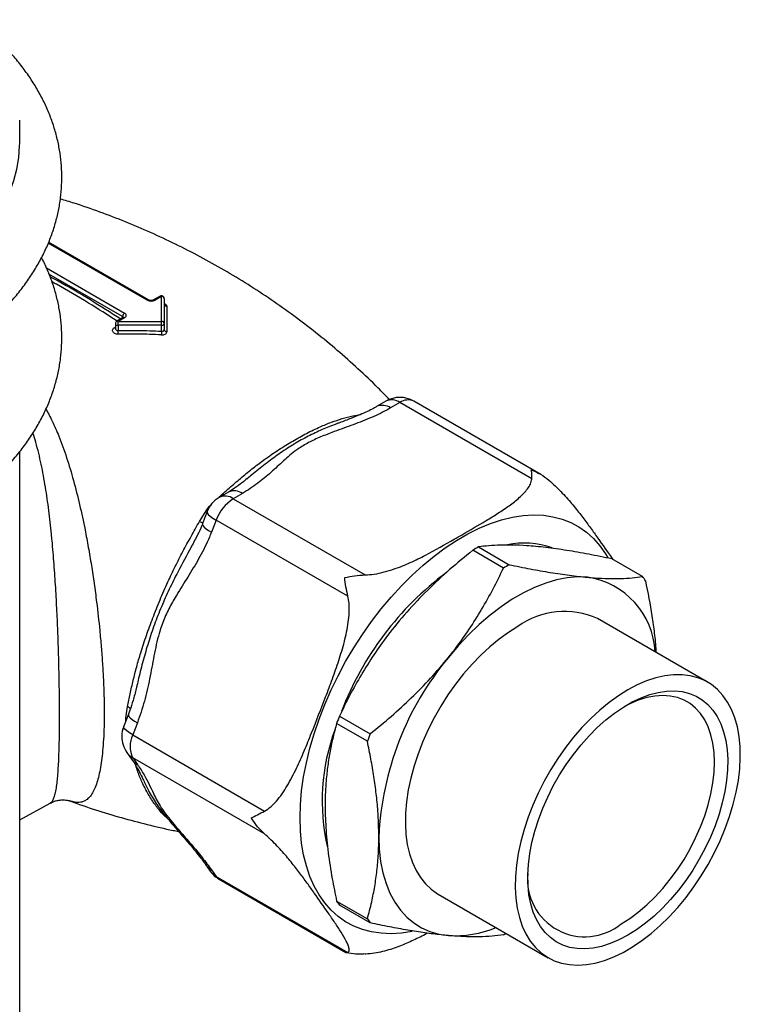
# Model space of a CAD drawing. Units: millimetres. Extents: x 60 to 1265, y 76 to 1722.
# Drawn here: x 886 to 924, y 568 to 620 of the extents above; entities that cross this region are included whole.
import ezdxf

# ---------------------------------------------------------------- set-up
doc = ezdxf.new("R2010")
doc.units = ezdxf.units.MM
doc.header["$LTSCALE"] = 6

msp = doc.modelspace()

# ---------------------------------------------------------------- linework, layer by layer
at = {"color": 7, "linetype": 'Continuous', "lineweight": 25}
for p, q in [((885.536, 613.621), (885.536, 614.846)), ((892.415, 605.24), (887.079, 608.321)), ((893.034, 605.439), (892.689, 605.24)), ((893.109, 605.432), (892.764, 605.233)), ((893.109, 604.095), (893.109, 605.432)), ((893.259, 605.31), (893.259, 603.972)), ((891.063, 604.301), (890.718, 604.102)), ((891.138, 604.294), (890.793, 604.095)), ((890.643, 603.972), (890.643, 603.72)), ((890.793, 603.886), (890.793, 604.095)), ((890.793, 604.095), (893.109, 604.095)), ((893.109, 603.886), (890.793, 603.886)), ((890.793, 603.886), (890.793, 603.607)), ((893.109, 603.886), (893.109, 604.095)), ((893.109, 603.574), (893.109, 603.886)), ((893.259, 603.972), (893.259, 603.661)), ((905.091, 599.834), (904.594, 599.547)), ((905.841, 599.76), (905.344, 599.473)), ((912.882, 595.695), (905.841, 599.76)), ((913.358, 595.927), (906.591, 599.834)), ((902.484, 598.628), (902.452, 598.618)), ((885.536, 387.931), (885.536, 597.145)), ((897.683, 595.69), (897.657, 595.669)), ((896.688, 594.983), (896.191, 594.696)), ((897.438, 594.909), (896.941, 594.622)), ((896.941, 594.622), (903.983, 590.557)), ((895.132, 593.402), (895.525, 594.036)), ((895.543, 593.94), (895.294, 593.299)), ((895.525, 594.036), (895.66, 594.204)), ((896.023, 593.479), (895.774, 592.839)), ((903.064, 589.414), (896.023, 593.479)), ((911.372, 590.922), (909.729, 591.871)), ((910.038, 592.049), (911.681, 591.101)), ((918.797, 590.465), (917.154, 591.413)), ((922.258, 584.834), (916.389, 588.222)), ((891.796, 584.645), (891.781, 584.58)), ((891.208, 582.911), (891.298, 583.52)), ((891.341, 583.111), (891.093, 582.471)), ((902.614, 583.019), (904.257, 582.071)), ((891.821, 582.651), (891.573, 582.01)), ((904.102, 581.672), (902.459, 582.621)), ((891.573, 582.01), (898.614, 577.945)), ((891.264, 581.065), (891.512, 580.712)), ((891.573, 580.785), (891.821, 580.432)), ((898.614, 576.72), (891.573, 580.785)), ((892.712, 578.518), (892.774, 578.429)), ((885.536, 577.469), (887.171, 578.367)), ((895.465, 575.088), (895.714, 574.734)), ((895.774, 574.807), (896.023, 574.454)), ((896.023, 574.454), (903.064, 570.389)), ((896.191, 574.298), (902.959, 570.391)), ((907.889, 573.5), (913.758, 570.112)), ((902.459, 573.133), (904.102, 572.185)), ((904.257, 571.965), (902.614, 572.913)), ((902.959, 570.392), (903.064, 570.389)), ((903.983, 570.307), (903.888, 570.314))]:
    msp.add_line(p, q, dxfattribs=at)
at = {"color": 8, "linetype": 'Continuous', "lineweight": 25}
for p, q in [((892.34, 605.233), (887.062, 608.28)), ((886.964, 606.949), (891.138, 604.539)), ((891.032, 604.355), (887.1, 606.625)), ((891.032, 604.283), (891.032, 604.355)), ((895.66, 594.204), (895.778, 594.319)), ((896.212, 594.709), (896.195, 594.725)), ((895.572, 594.009), (895.525, 594.036)), ((895.671, 594.196), (895.66, 594.204)), ((891.208, 582.769), (891.208, 582.911)), ((891.256, 582.89), (891.208, 582.911))]:
    msp.add_line(p, q, dxfattribs=at)
at = {"color": 7, "linetype": 'Continuous', "lineweight": 25, "flags": 128}
for points in [[(879.824, 605.661), (880.563, 606.112), (881.257, 606.585), (881.906, 607.08), (882.506, 607.594), (883.056, 608.127), (883.554, 608.677), (883.999, 609.241), (884.39, 609.819), (884.725, 610.409), (885.003, 611.008), (885.224, 611.615), (885.386, 612.229), (885.489, 612.846), (885.534, 613.466), (885.536, 613.621)], [(893.109, 603.886), (893.139, 603.887), (893.167, 603.892), (893.193, 603.9), (893.215, 603.911), (893.234, 603.924), (893.248, 603.939), (893.256, 603.955), (893.259, 603.972)], [(915.851, 590.429), (915.322, 590.444), (914.772, 590.397), (914.205, 590.289), (913.624, 590.119), (913.034, 589.889), (912.438, 589.6), (911.84, 589.255), (911.244, 588.856), (910.654, 588.404), (910.073, 587.904), (909.506, 587.358), (908.956, 586.77), (908.427, 586.143)], [(912.139, 587.802), (911.636, 587.487), (911.137, 587.126), (910.644, 586.721), (910.162, 586.275), (909.694, 585.79), (909.244, 585.272), (908.813, 584.722), (908.406, 584.145), (908.025, 583.545), (907.672, 582.927), (907.352, 582.294), (907.064, 581.65), (906.813, 581.002), (906.598, 580.352), (906.423, 579.706), (906.287, 579.068), (906.193, 578.442), (906.14, 577.834), (906.13, 577.247), (906.162, 576.685), (906.235, 576.152), (906.35, 575.653), (906.506, 575.19), (906.701, 574.766), (906.934, 574.386), (907.204, 574.051), (907.508, 573.763), (907.845, 573.526), (907.889, 573.5)], [(918.008, 584.414), (917.505, 584.099), (917.006, 583.738), (916.513, 583.333), (916.031, 582.886), (915.563, 582.402), (915.112, 581.884), (914.682, 581.334), (914.275, 580.757), (913.894, 580.157), (913.541, 579.539), (913.221, 578.906), (912.933, 578.262), (912.682, 577.614), (912.467, 576.964), (912.292, 576.318), (912.156, 575.68), (912.062, 575.054), (912.009, 574.446), (911.999, 573.859), (912.031, 573.297), (912.104, 572.764), (912.219, 572.265), (912.375, 571.802), (912.57, 571.378), (912.803, 570.998), (913.073, 570.663), (913.377, 570.375), (913.714, 570.138), (914.081, 569.952), (914.475, 569.818), (914.894, 569.739), (915.336, 569.713), (915.795, 569.742), (916.271, 569.826), (916.758, 569.963), (917.255, 570.152), (917.756, 570.393), (918.26, 570.684), (918.761, 571.022), (919.258, 571.405), (919.745, 571.831), (920.221, 572.297), (920.68, 572.799), (921.122, 573.334), (921.541, 573.897), (921.935, 574.486), (922.302, 575.096), (922.639, 575.722), (922.943, 576.361), (923.213, 577.008), (923.446, 577.657), (923.641, 578.306), (923.797, 578.948), (923.912, 579.581), (923.986, 580.198), (924.017, 580.797), (924.007, 581.372), (923.954, 581.919), (923.86, 582.436), (923.724, 582.918), (923.549, 583.361), (923.334, 583.763), (923.083, 584.122), (922.795, 584.433), (922.475, 584.696), (922.122, 584.908), (921.741, 585.067), (921.334, 585.174), (920.904, 585.227), (920.453, 585.225), (919.985, 585.169), (919.503, 585.058), (919.01, 584.895), (918.511, 584.68), (918.008, 584.414)], [(918.008, 571.308), (917.536, 571.06), (917.068, 570.862), (916.607, 570.715), (916.157, 570.622), (915.722, 570.582), (915.305, 570.596), (914.908, 570.664), (914.536, 570.785), (914.192, 570.959), (913.877, 571.184), (913.594, 571.457), (913.346, 571.778), (913.134, 572.144), (912.961, 572.551), (912.827, 572.996), (912.733, 573.477), (912.681, 573.989), (912.671, 574.528), (912.702, 575.09), (912.775, 575.671), (912.889, 576.266), (913.043, 576.871), (913.235, 577.48), (913.465, 578.089), (913.731, 578.693), (914.03, 579.288), (914.36, 579.869), (914.719, 580.43), (915.104, 580.969), (915.511, 581.48), (915.938, 581.96), (916.381, 582.405), (916.837, 582.811), (917.301, 583.176), (917.772, 583.495), (918.244, 583.768), (918.715, 583.992), (919.18, 584.164), (919.635, 584.284), (920.078, 584.351), (920.505, 584.363), (920.912, 584.322), (921.297, 584.228), (921.656, 584.08), (921.986, 583.881), (922.285, 583.632), (922.551, 583.334), (922.781, 582.991), (922.974, 582.604), (923.127, 582.177), (923.241, 581.713), (923.314, 581.217), (923.345, 580.691), (923.335, 580.139), (923.283, 579.567), (923.189, 578.979), (923.055, 578.378), (922.882, 577.771), (922.67, 577.161), (922.422, 576.554), (922.14, 575.954), (921.825, 575.365), (921.48, 574.794), (921.108, 574.243), (920.711, 573.718), (920.294, 573.221), (919.859, 572.759), (919.409, 572.333), (918.948, 571.947), (918.48, 571.605), (918.008, 571.308)], [(917.654, 571.92), (918.114, 572.211), (918.57, 572.547), (919.019, 572.928), (919.455, 573.349), (919.877, 573.807), (920.279, 574.298), (920.659, 574.817), (921.013, 575.362), (921.339, 575.926), (921.633, 576.505), (921.893, 577.093), (922.117, 577.687), (922.303, 578.281), (922.449, 578.87), (922.555, 579.448), (922.618, 580.011), (922.64, 580.555), (922.618, 581.074), (922.555, 581.564), (922.449, 582.02), (922.303, 582.44), (922.117, 582.819), (921.893, 583.154), (921.633, 583.443), (921.339, 583.682), (921.013, 583.87), (920.659, 584.005), (920.279, 584.086), (919.877, 584.113), (919.455, 584.085), (919.019, 584.001), (918.57, 583.864), (918.114, 583.675), (917.827, 583.53)], [(904.714, 576.575), (904.738, 575.899), (904.811, 575.255), (904.93, 574.648), (905.097, 574.08), (905.309, 573.557), (905.565, 573.081), (905.864, 572.656), (906.203, 572.284), (906.582, 571.967), (906.996, 571.709), (907.443, 571.509), (907.921, 571.37), (908.427, 571.293)]]:
    msp.add_lwpolyline(points, dxfattribs=at)
at = {"color": 8, "linetype": 'Continuous', "lineweight": 25, "flags": 128}
for points in [[(890.585, 603.758), (890.628, 603.788), (890.643, 603.799)], [(890.643, 603.972), (890.644, 603.964), (890.654, 603.939), (890.677, 603.917), (890.71, 603.9), (890.749, 603.889), (890.793, 603.886)], [(895.543, 593.94), (895.54, 593.93), (895.55, 593.865), (895.606, 593.784), (895.706, 593.691), (895.846, 593.588), (896.023, 593.479)], [(906.501, 571.519), (906.492, 571.517), (905.924, 571.428), (905.372, 571.393), (904.838, 571.413), (904.325, 571.487), (903.836, 571.615), (903.373, 571.796), (902.938, 572.03), (902.534, 572.315), (902.161, 572.651), (901.823, 573.034), (901.521, 573.464), (901.256, 573.939), (901.03, 574.455), (900.843, 575.012), (900.696, 575.605), (900.591, 576.232), (900.528, 576.889), (900.507, 577.575), (900.528, 578.285), (900.591, 579.016), (900.696, 579.764), (900.843, 580.526), (901.03, 581.298), (901.256, 582.076), (901.521, 582.856), (901.823, 583.635), (902.161, 584.409), (902.534, 585.174), (902.938, 585.927), (903.373, 586.663), (903.836, 587.379), (904.325, 588.072), (904.838, 588.738), (905.372, 589.374), (905.924, 589.977), (906.492, 590.543), (907.074, 591.071), (907.665, 591.558), (908.264, 592.001), (908.867, 592.398), (909.471, 592.747), (910.075, 593.046), (910.673, 593.295), (911.265, 593.491), (911.846, 593.634), (912.414, 593.723), (912.966, 593.758), (913.5, 593.738), (914.013, 593.664), (914.502, 593.536), (914.965, 593.355), (915.4, 593.121), (915.805, 592.836), (916.177, 592.5), (916.515, 592.117), (916.817, 591.687), (916.951, 591.46)], [(895.294, 593.298), (895.293, 593.25), (895.325, 593.185), (895.391, 593.11), (895.49, 593.025), (895.619, 592.934), (895.774, 592.839)], [(891.341, 583.112), (891.34, 583.061), (891.372, 582.997), (891.438, 582.921), (891.537, 582.837), (891.666, 582.746), (891.821, 582.651)], [(891.573, 582.01), (891.396, 582.119), (891.256, 582.222), (891.156, 582.315), (891.1, 582.396), (891.09, 582.461), (891.093, 582.471)], [(891.264, 581.065), (891.396, 580.914), (891.573, 580.785)], [(896.023, 574.454), (895.846, 574.583), (895.714, 574.734)], [(896.023, 574.454), (896.1, 574.365), (896.191, 574.298), (896.191, 574.298)]]:
    msp.add_lwpolyline(points, dxfattribs=at)
at = {"color": 7, "linetype": 'Continuous', "lineweight": 25}
for centre, radius, start, end in [((893.109, 605.31), 0.15, 0, 119.9973), ((893.122, 605.294), 0.138, 6.3513, 95.1826), ((892.552, 605.642), 0.461, 242.6097, 297.3903), ((893.394, 605.041), 0.135, 184.6541, 267.2636), ((891.262, 604.345), 0.231, 122.6055, 177.3945), ((891.091, 604.416), 0.131, 290.7834, 69.2166), ((890.793, 603.972), 0.15, 119.9973, 180), ((893.122, 603.957), 0.138, 6.3513, 95.1826), ((884.169, 603.342), 6.629, 0.5989, 2.2858), ((896.27, 603.315), 3.171, 175.3057, 178.9371), ((893.391, 603.678), 0.133, 187.3438, 272.1179), ((905.841, 598.535), 1.5, 60.0027, 119.9973), ((896.941, 593.397), 1.5, 119.9973, 158.7943), ((898.183, 592.683), 2.302, 122.638, 159.7729), ((912.478, 587.878), 4.378, 70.0564, 101.8815), ((915.538, 582.165), 11.312, 119.0922, 120.9024), ((917.181, 581.216), 11.312, 119.0922, 120.9024), ((918.379, 577.271), 16.766, 126.8526, 159.0856), ((915.242, 586.239), 4.234, 2.7566, 81.7284), ((914.922, 587.577), 4.832, 33.5048, 36.6965), ((914.625, 584.365), 4.241, 65.4293, 125.8812), ((920.758, 575.854), 16.06, 140.1602, 177.4285), ((920.628, 575.801), 19.407, 158.1628, 159.4259), ((892.491, 581.928), 1.5, 158.7943, 180), ((912.629, 578.489), 10.943, 159.5082, 193.1384), ((892.491, 581.928), 1.5, 180, 215.1007), ((892.798, 581.398), 1.369, 153.4364, 206.5636), ((922.271, 574.852), 19.407, 158.1628, 159.4259), ((896.941, 575.597), 1.5, 215.1007, 240.0027), ((915.716, 574.288), 3.06, 174.1376, 309.3097), ((906.488, 575.8), 4.832, 213.5048, 216.6965), ((908.131, 574.852), 4.832, 213.5048, 216.6965), ((908.774, 577.021), 5.738, 266.5335, 292.5239), ((905.952, 581.071), 11.148, 299.0858, 299.9167)]:
    msp.add_arc(centre, radius, start, end, dxfattribs=at)
at = {"color": 8, "linetype": 'Continuous', "lineweight": 25}
for centre, radius, start, end in [((893.065, 605.371), 0.0754, 54.3818, 114.314), ((892.384, 605.171), 0.0755, 65.8107, 125.6073), ((892.72, 605.171), 0.0755, 54.4001, 114.1042), ((890.997, 604.282), 0.0813, 18.3465, 64.4405), ((891.094, 604.233), 0.0754, 54.3818, 114.314), ((890.646, 603.842), 0.104, 233.9469, 268.1022), ((890.749, 604.033), 0.0754, 54.3818, 114.314), ((904.903, 598.847), 0.765, 54.8404, 113.886), ((905.402, 599.153), 0.749, 54.1396, 114.55), ((906.281, 599.142), 0.758, 65.8432, 125.4672), ((896.998, 594.283), 0.765, 54.8391, 113.9015), ((896.505, 594.038), 0.729, 53.2407, 115.4488), ((895.632, 594.42), 1.134, 243.8048, 253.3487), ((891.124, 583.119), 0.437, 41.0432, 66.5863), ((892.295, 581.265), 0.958, 215.2102, 240.332), ((896.248, 575.64), 0.958, 214.9906, 240.3336)]:
    msp.add_arc(centre, radius, start, end, dxfattribs=at)
at = {"color": 7, "linetype": 'Continuous', "lineweight": 25}
for points, knots in [([(880.949, 601.875), (881.09, 601.958), (881.494, 602.195), (882.134, 602.608), (882.855, 603.121), (883.534, 603.659), (884.169, 604.22), (884.759, 604.803), (885.3, 605.406), (885.791, 606.028), (886.23, 606.665), (886.616, 607.316), (886.947, 607.978), (887.224, 608.648), (887.446, 609.325), (887.613, 610.006), (887.726, 610.69), (887.785, 611.374), (887.79, 612.057), (887.742, 612.738), (887.642, 613.414), (887.489, 614.085), (887.285, 614.749), (887.028, 615.406), (886.72, 616.054), (886.361, 616.691), (885.951, 617.317), (885.49, 617.93), (884.979, 618.527), (884.42, 619.108), (883.81, 619.668), (883.385, 620.035), (883.152, 620.209), (883.151, 620.21)], [0, 0, 0, 0, 0.018896, 0.054369, 0.08986, 0.12532, 0.16071, 0.195983, 0.231086, 0.265965, 0.300565, 0.334842, 0.368765, 0.402323, 0.435524, 0.468399, 0.500998, 0.533384, 0.565633, 0.597826, 0.630022, 0.6623, 0.694738, 0.727402, 0.760348, 0.793614, 0.827219, 0.861163, 0.895429, 0.929984, 0.964785, 0.999781, 1, 1, 1, 1]), ([(905.288, 599.913), (905.082, 600.127), (904.537, 600.693), (903.606, 601.573), (902.503, 602.554), (901.36, 603.495), (900.182, 604.395), (898.973, 605.253), (897.733, 606.067), (896.466, 606.835), (895.175, 607.555), (893.862, 608.227), (892.53, 608.85), (891.182, 609.423), (889.821, 609.943), (888.662, 610.347), (887.954, 610.558), (887.707, 610.631)], [0, 0, 0, 0, 0.043156, 0.11424, 0.185381, 0.25654, 0.327684, 0.398783, 0.469808, 0.540734, 0.611537, 0.682188, 0.75266, 0.822927, 0.892965, 0.962746, 1, 1, 1, 1]), ([(880.949, 593.301), (881.09, 593.384), (881.494, 593.621), (882.134, 594.034), (882.855, 594.547), (883.534, 595.085), (884.169, 595.646), (884.759, 596.229), (885.3, 596.833), (885.791, 597.454), (886.23, 598.091), (886.616, 598.742), (886.947, 599.404), (887.224, 600.075), (887.446, 600.752), (887.613, 601.433), (887.726, 602.116), (887.785, 602.8), (887.79, 603.483), (887.742, 604.164), (887.642, 604.84), (887.489, 605.511), (887.286, 606.176), (887.025, 606.831), (886.827, 607.274), (886.704, 607.493), (886.699, 607.501)], [0, 0, 0, 0, 0.024807, 0.071376, 0.11797, 0.164523, 0.210983, 0.25729, 0.303375, 0.349164, 0.394588, 0.439588, 0.484123, 0.528178, 0.571765, 0.614924, 0.657721, 0.700238, 0.742575, 0.784839, 0.827106, 0.869482, 0.912066, 0.954949, 0.998201, 1, 1, 1, 1]), ([(892.689, 605.24), (892.681, 605.236), (892.662, 605.227), (892.617, 605.214), (892.56, 605.208), (892.499, 605.212), (892.446, 605.225), (892.425, 605.235), (892.415, 605.24)], [0, 0, 0, 0, 0.135821, 0.296931, 0.473838, 0.660791, 0.847298, 1, 1, 1, 1]), ([(893.263, 605.011), (893.262, 605.012), (893.261, 605.014), (893.26, 605.026), (893.259, 605.032)], [0, 0, 0, 0, 0.515253, 1, 1, 1, 1]), ([(893.387, 604.907), (893.389, 604.711), (893.392, 604.281), (893.395, 603.804), (893.396, 603.545)], [0, 0, 0, 0, 0.45524, 1, 1, 1, 1]), ([(891.08, 604.313), (891.08, 604.313), (891.08, 604.314), (891.069, 604.306), (891.063, 604.301)], [0, 0, 0, 0, 0.451579, 1, 1, 1, 1]), ([(890.798, 603.412), (890.765, 603.413), (890.698, 603.416), (890.609, 603.449), (890.542, 603.498), (890.502, 603.562), (890.494, 603.632), (890.522, 603.701), (890.561, 603.741), (890.585, 603.758), (890.585, 603.758)], [0, 0, 0, 0, 0.141106, 0.282485, 0.424075, 0.566598, 0.710351, 0.854957, 0.999537, 1, 1, 1, 1]), ([(890.793, 603.607), (891.145, 603.613), (891.917, 603.627), (892.689, 603.593), (893.109, 603.574)], [0, 0, 0, 0, 0.455236, 1, 1, 1, 1]), ([(893.099, 603.373), (892.682, 603.393), (891.915, 603.428), (891.147, 603.417), (890.798, 603.412)], [0, 0, 0, 0, 0.54476, 1, 1, 1, 1]), ([(893.099, 603.373), (893.122, 603.373), (893.177, 603.372), (893.261, 603.39), (893.336, 603.429), (893.387, 603.482), (893.393, 603.524), (893.396, 603.545)], [0, 0, 0, 0, 0.144183, 0.35779, 0.57134, 0.785467, 1, 1, 1, 1]), ([(893.109, 603.574), (893.121, 603.573), (893.148, 603.572), (893.191, 603.579), (893.229, 603.599), (893.254, 603.627), (893.258, 603.649), (893.259, 603.661)], [0, 0, 0, 0, 0.14436, 0.357922, 0.571272, 0.785276, 1, 1, 1, 1]), ([(904.597, 599.542), (904.543, 599.511), (904.395, 599.424), (904.098, 599.279), (903.694, 599.1), (903.19, 598.898), (902.768, 598.738), (902.504, 598.643), (902.45, 598.623)], [0, 0, 0, 0, 0.092595, 0.256243, 0.444013, 0.664592, 0.930281, 1, 1, 1, 1]), ([(905.344, 599.473), (905.274, 599.434), (904.92, 599.234), (904.216, 598.912), (903.221, 598.528), (902.305, 598.202), (901.516, 597.894), (900.874, 597.59), (900.219, 597.178), (899.616, 596.643), (898.966, 596.034), (898.272, 595.439), (897.716, 595.085), (897.438, 594.909)], [0, 0, 0, 0, 0.025781, 0.131187, 0.236975, 0.342801, 0.416026, 0.489316, 0.562153, 0.6716, 0.781216, 0.890723, 1, 1, 1, 1]), ([(912.882, 595.695), (912.885, 595.791), (912.89, 595.988), (912.868, 596.111), (912.851, 596.16), (912.851, 596.161)], [0, 0, 0, 0, 0.487461, 0.992318, 1, 1, 1, 1]), ([(912.851, 596.161), (912.854, 596.16), (913.026, 596.099), (913.366, 595.948), (913.654, 595.726), (913.801, 595.613)], [0, 0, 0, 0, 0.007682, 0.49556, 1, 1, 1, 1]), ([(897.678, 595.696), (897.598, 595.627), (897.39, 595.449), (897.06, 595.208), (896.796, 595.049), (896.687, 594.984)], [0, 0, 0, 0, 0.2702642, 0.6992648, 1, 1, 1, 1]), ([(903.983, 590.557), (904.143, 590.567), (904.496, 590.59), (905.017, 590.707), (905.671, 590.907), (906.406, 591.21), (907.479, 591.741), (908.38, 592.252), (909.459, 592.872), (910.245, 593.329), (911.082, 593.846), (911.682, 594.249), (912.23, 594.679), (912.61, 595.069), (912.819, 595.408), (912.876, 595.592), (912.882, 595.689), (912.882, 595.695)], [0, 0, 0, 0, 0.03706, 0.081929, 0.127847, 0.208321, 0.289677, 0.454387, 0.499996, 0.641445, 0.712252, 0.783173, 0.853967, 0.925819, 0.961255, 0.997637, 1, 1, 1, 1]), ([(913.801, 595.613), (913.912, 595.513), (914.139, 595.309), (914.446, 594.997), (914.739, 594.681), (915.106, 594.257), (915.503, 593.76), (915.923, 593.198), (916.439, 592.479), (916.867, 591.874), (917.157, 591.454), (917.205, 591.383)], [0, 0, 0, 0, 0.059438, 0.121131, 0.190028, 0.259665, 0.401803, 0.537414, 0.673275, 0.945443, 1, 1, 1, 1]), ([(891.298, 583.52), (891.344, 583.745), (891.436, 584.196), (891.593, 584.911), (891.779, 585.646), (892.011, 586.451), (892.297, 587.322), (892.643, 588.263), (893.025, 589.222), (893.424, 590.139), (893.834, 591.002), (894.249, 591.81), (894.688, 592.611), (894.984, 593.138), (895.132, 593.402)], [0, 0, 0, 0, 0.0745241, 0.1493778, 0.2251822, 0.3013198, 0.3930022, 0.4852793, 0.5794166, 0.674195, 0.7546304, 0.8354672, 0.9175231, 1, 1, 1, 1]), ([(895.301, 593.295), (895.298, 593.288), (895.242, 593.124), (895.089, 592.796), (894.904, 592.419), (894.777, 592.197), (894.743, 592.139)], [0, 0, 0, 0, 0.016762, 0.39598, 0.842195, 1, 1, 1, 1]), ([(895.774, 592.839), (895.739, 592.751), (895.559, 592.302), (895.171, 591.532), (894.591, 590.557), (894.045, 589.705), (893.587, 588.925), (893.237, 588.206), (892.924, 587.307), (892.703, 586.228), (892.479, 585.013), (892.217, 583.804), (891.953, 583.035), (891.821, 582.651)], [0, 0, 0, 0, 0.025781, 0.131187, 0.236975, 0.342801, 0.416026, 0.489316, 0.562153, 0.6716, 0.781216, 0.890723, 1, 1, 1, 1]), ([(917.154, 591.413), (916.739, 591.497), (915.909, 591.666), (914.726, 591.871), (913.612, 592.027), (912.659, 592.118), (911.862, 592.155), (911.193, 592.152), (910.582, 592.118), (910.22, 592.072), (910.038, 592.049)], [0, 0, 0, 0, 0.1367926, 0.2735467, 0.4134286, 0.5532897, 0.6641038, 0.774932, 0.8874574, 1, 1, 1, 1]), ([(909.729, 591.871), (909.314, 591.53), (908.484, 590.85), (907.301, 589.749), (906.188, 588.574), (905.234, 587.412), (904.437, 586.291), (903.769, 585.226), (903.158, 584.135), (902.795, 583.391), (902.614, 583.019)], [0, 0, 0, 0, 0.1367926, 0.2735467, 0.4134286, 0.5532897, 0.6641038, 0.774932, 0.8874574, 1, 1, 1, 1]), ([(911.681, 591.101), (912.057, 591.024), (912.81, 590.871), (913.885, 590.681), (914.915, 590.525), (915.539, 590.461), (915.851, 590.429)], [0, 0, 0, 0, 0.247408, 0.495615, 0.747061, 1, 1, 1, 1]), ([(908.427, 586.143), (908.553, 586.303), (908.943, 586.797), (909.548, 587.65), (910.216, 588.714), (910.828, 589.806), (911.19, 590.55), (911.372, 590.922)], [0, 0, 0, 0, 0.106643, 0.327761, 0.549897, 0.774623, 1, 1, 1, 1]), ([(902.891, 590.411), (902.893, 590.412), (903.065, 590.454), (903.425, 590.527), (903.795, 590.547), (903.983, 590.557)], [0, 0, 0, 0, 0.007682, 0.49556, 1, 1, 1, 1]), ([(903.064, 589.414), (903.027, 589.584), (902.951, 589.929), (902.908, 590.252), (902.891, 590.409), (902.891, 590.411)], [0, 0, 0, 0, 0.487461, 0.9923181, 1, 1, 1, 1]), ([(915.851, 590.429), (915.978, 590.419), (916.367, 590.386), (916.972, 590.359), (917.641, 590.361), (918.252, 590.396), (918.615, 590.442), (918.797, 590.465)], [0, 0, 0, 0, 0.106643, 0.327761, 0.549897, 0.774623, 1, 1, 1, 1]), ([(918.951, 590.244), (919.077, 589.616), (919.266, 588.672), (919.425, 587.442), (919.502, 586.788), (919.514, 586.455), (919.515, 586.418)], [0, 0, 0, 0, 0.482624, 0.725581, 0.969158, 1, 1, 1, 1]), ([(898.614, 577.945), (898.725, 578.015), (898.952, 578.157), (899.26, 578.481), (899.552, 578.86), (899.919, 579.438), (900.316, 580.207), (900.736, 581.158), (901.253, 582.431), (901.751, 583.714), (902.238, 585.004), (902.582, 585.982), (902.836, 586.819), (902.998, 587.508), (903.089, 588.025), (903.138, 588.541), (903.14, 589.008), (903.087, 589.294), (903.064, 589.414)], [0, 0, 0, 0, 0.0355822, 0.0725142, 0.113759, 0.1554463, 0.2405364, 0.3217191, 0.4030513, 0.5659824, 0.6471323, 0.7283324, 0.8101113, 0.85134, 0.8927709, 0.9315822, 0.9710572, 1, 1, 1, 1]), ([(904.257, 582.071), (904.632, 582.378), (905.385, 582.993), (906.461, 583.981), (907.491, 585.024), (908.114, 585.769), (908.427, 586.143)], [0, 0, 0, 0, 0.247408, 0.495615, 0.747061, 1, 1, 1, 1]), ([(891.791, 584.646), (891.779, 584.591), (891.723, 584.321), (891.601, 583.883), (891.463, 583.424), (891.368, 583.187), (891.338, 583.114)], [0, 0, 0, 0, 0.103603, 0.511913, 0.847499, 1, 1, 1, 1]), ([(902.459, 582.621), (902.395, 582.382), (902.266, 581.903), (902.108, 581.153), (901.982, 580.376), (901.881, 579.448), (901.832, 578.352), (901.87, 577.067), (902, 575.723), (902.201, 574.405), (902.378, 573.534), (902.459, 573.133)], [0, 0, 0, 0, 0.089137, 0.17841, 0.268201, 0.35822, 0.487948, 0.618583, 0.751864, 0.885916, 1, 1, 1, 1]), ([(904.714, 576.575), (904.704, 577.032), (904.688, 577.78), (904.58, 578.86), (904.456, 579.783), (904.297, 580.721), (904.167, 581.355), (904.102, 581.672)], [0, 0, 0, 0, 0.281396, 0.460005, 0.639093, 0.819391, 1, 1, 1, 1]), ([(891.519, 580.707), (891.561, 580.647), (891.66, 580.505), (891.791, 580.289), (891.95, 579.999), (892.09, 579.713), (892.23, 579.407), (892.371, 579.113), (892.541, 578.789), (892.692, 578.549), (892.766, 578.431)], [0, 0, 0, 0, 0.0787991, 0.1870729, 0.3210059, 0.5205921, 0.6403449, 0.7550453, 0.8796352, 1, 1, 1, 1]), ([(891.821, 580.432), (891.855, 580.383), (892.025, 580.137), (892.267, 579.73), (892.517, 579.235), (892.712, 578.81), (892.915, 578.413), (893.15, 578.031), (893.521, 577.527), (894.065, 576.889), (894.694, 576.166), (895.294, 575.455), (895.614, 575.023), (895.774, 574.807)], [0, 0, 0, 0, 0.025781, 0.131187, 0.236975, 0.342801, 0.416026, 0.489316, 0.562153, 0.6716, 0.781216, 0.890723, 1, 1, 1, 1]), ([(887.173, 578.361), (887.204, 578.379), (887.307, 578.44), (887.512, 578.505), (887.743, 578.543), (887.937, 578.543), (888.078, 578.523), (888.163, 578.501), (888.181, 578.494), (888.189, 578.492)], [0, 0, 0, 0, 0.0765064, 0.2572449, 0.4238676, 0.5784493, 0.7372511, 0.8901042, 1, 1, 1, 1]), ([(888.19, 578.492), (888.199, 578.489), (888.659, 578.312), (889.584, 578.008), (890.961, 577.584), (892.343, 577.222), (893.362, 576.98), (893.919, 576.875), (894.015, 576.857)], [0, 0, 0, 0, 0.004621, 0.242946, 0.480292, 0.71655, 0.951598, 1, 1, 1, 1]), ([(892.766, 578.431), (892.766, 578.43), (892.829, 578.327), (892.991, 578.102), (893.283, 577.722), (893.655, 577.273), (894.08, 576.781), (894.487, 576.312), (894.841, 575.895), (895.122, 575.547), (895.33, 575.277), (895.424, 575.145), (895.463, 575.09)], [0, 0, 0, 0, 0.001072, 0.094677, 0.192505, 0.331434, 0.480609, 0.612314, 0.734425, 0.851428, 0.937749, 1, 1, 1, 1]), ([(897.91, 577.575), (897.912, 577.576), (898.006, 577.625), (898.217, 577.738), (898.48, 577.875), (898.614, 577.945)], [0, 0, 0, 0, 0.007682, 0.49556, 1, 1, 1, 1]), ([(898.614, 576.72), (898.485, 576.845), (898.221, 577.099), (898.009, 577.409), (897.912, 577.573), (897.91, 577.575)], [0, 0, 0, 0, 0.487461, 0.992318, 1, 1, 1, 1]), ([(903.064, 570.389), (903.09, 570.41), (903.144, 570.452), (903.134, 570.592), (903.079, 570.771), (902.945, 571.06), (902.709, 571.463), (902.373, 571.978), (901.893, 572.675), (901.395, 573.384), (900.887, 574.098), (900.485, 574.646), (900.115, 575.123), (899.781, 575.525), (899.511, 575.834), (899.215, 576.151), (898.92, 576.447), (898.705, 576.639), (898.614, 576.72)], [0, 0, 0, 0, 0.035582, 0.072514, 0.113759, 0.155446, 0.240536, 0.321719, 0.403051, 0.565982, 0.647132, 0.728332, 0.810111, 0.85134, 0.892771, 0.931582, 0.971057, 1, 1, 1, 1]), ([(904.102, 572.185), (904.183, 572.488), (904.332, 573.049), (904.5, 573.911), (904.621, 574.76), (904.7, 575.646), (904.709, 576.265), (904.714, 576.575)], [0, 0, 0, 0, 0.225416, 0.417641, 0.610349, 0.804813, 1, 1, 1, 1]), ([(908.427, 571.293), (908.297, 571.305), (907.898, 571.343), (907.182, 571.434), (906.259, 571.579), (905.283, 571.755), (904.599, 571.895), (904.257, 571.965)], [0, 0, 0, 0, 0.106643, 0.327761, 0.549897, 0.774623, 1, 1, 1, 1]), ([(907.318, 571.422), (907.272, 571.397), (907.003, 571.252), (906.485, 571.001), (905.743, 570.683), (905.066, 570.464), (904.479, 570.344), (904.16, 570.31), (903.993, 570.307), (903.983, 570.307)], [0, 0, 0, 0, 0.047662, 0.282209, 0.516567, 0.754428, 0.871737, 0.992178, 1, 1, 1, 1]), ([(911.372, 571.328), (911.172, 571.303), (910.772, 571.253), (910.081, 571.221), (909.313, 571.226), (908.723, 571.271), (908.427, 571.293)], [0, 0, 0, 0, 0.247408, 0.495615, 0.747061, 1, 1, 1, 1]), ([(902.996, 570.382), (903.156, 570.359), (903.45, 570.318), (903.75, 570.314), (903.888, 570.312)], [0, 0, 0, 0, 0.542523, 1, 1, 1, 1])]:
    msp.add_open_spline(points, degree=3, knots=knots, dxfattribs=at)
at = {"color": 8, "linetype": 'Continuous', "lineweight": 25}
for points, knots in [([(887.153, 606.488), (887.299, 606.412), (888.018, 606.034), (889.28, 605.29), (890.394, 604.575), (890.935, 604.228)], [0, 0, 0, 0, 0.11574, 0.570179, 1, 1, 1, 1]), ([(890.737, 604.113), (890.229, 604.439), (889.15, 605.133), (887.991, 605.808), (887.342, 606.16), (887.265, 606.202)], [0, 0, 0, 0, 0.439006, 0.93376, 1, 1, 1, 1]), ([(893.259, 605.055), (893.283, 605.042), (893.332, 605.014), (893.378, 604.961), (893.384, 604.924), (893.387, 604.907)], [0, 0, 0, 0, 0.315255, 0.667598, 1, 1, 1, 1]), ([(890.645, 603.72), (890.645, 603.711), (890.645, 603.688), (890.664, 603.655), (890.698, 603.626), (890.743, 603.608), (890.776, 603.607), (890.793, 603.607)], [0, 0, 0, 0, 0.1529469, 0.3686223, 0.5804812, 0.7904517, 1, 1, 1, 1]), ([(886.94, 599.411), (887.054, 599.198), (887.301, 598.735), (887.67, 597.872), (888.051, 596.822), (888.417, 595.599), (888.742, 594.312), (889, 593.112), (889.204, 592.025), (889.366, 591.066), (889.513, 590.091), (889.667, 588.93), (889.794, 587.794), (889.893, 586.703), (889.958, 585.824), (890.007, 584.96), (890.038, 584.132), (890.051, 583.349), (890.046, 582.616), (890.023, 581.928), (889.982, 581.306), (889.925, 580.751), (889.853, 580.263), (889.766, 579.832), (889.661, 579.448), (889.536, 579.116), (889.391, 578.844), (889.228, 578.636), (889.031, 578.481), (888.793, 578.396), (888.513, 578.391), (888.296, 578.46), (888.191, 578.493)], [0, 0, 0, 0, 0.027182, 0.059019, 0.102568, 0.146404, 0.191122, 0.236157, 0.26688, 0.297872, 0.329008, 0.360456, 0.408708, 0.437386, 0.466258, 0.49546, 0.525129, 0.553632, 0.582379, 0.611504, 0.64114, 0.669015, 0.697083, 0.725519, 0.754124, 0.785313, 0.816847, 0.848541, 0.880552, 0.920821, 0.961332, 1, 1, 1, 1]), ([(896.195, 594.725), (896.397, 594.904), (896.802, 595.263), (897.405, 595.784), (898.016, 596.279), (898.674, 596.775), (899.378, 597.257), (900.123, 597.716), (900.859, 598.126), (901.545, 598.458), (902.182, 598.717), (902.767, 598.91), (903.302, 599.047), (903.618, 599.105), (903.76, 599.132)], [0, 0, 0, 0, 0.075738, 0.15181, 0.228849, 0.306226, 0.399402, 0.493182, 0.588852, 0.685174, 0.766919, 0.849072, 0.932464, 1, 1, 1, 1]), ([(902.452, 598.618), (902.409, 598.603), (902.128, 598.51), (901.587, 598.277), (900.846, 597.923), (900.105, 597.5), (899.375, 597.019), (898.651, 596.482), (898.091, 596.035), (897.765, 595.76), (897.683, 595.69)], [0, 0, 0, 0, 0.027786, 0.179507, 0.331832, 0.486003, 0.640819, 0.794146, 0.94809, 1, 1, 1, 1]), ([(887.166, 578.378), (887.192, 578.39), (887.253, 578.419), (887.33, 578.546), (887.404, 578.736), (887.468, 578.998), (887.519, 579.319), (887.56, 579.691), (887.593, 580.108), (887.619, 580.59), (887.64, 581.136), (887.654, 581.746), (887.662, 582.418), (887.664, 583.154), (887.66, 583.936), (887.649, 584.757), (887.632, 585.606), (887.609, 586.493), (887.575, 587.5), (887.527, 588.627), (887.46, 589.874), (887.376, 591.134), (887.295, 592.087), (887.202, 593.045), (887.094, 594.007), (886.917, 595.256), (886.692, 596.472), (886.468, 597.433), (886.296, 597.967), (886.243, 598.131)], [0, 0, 0, 0, 0.026893, 0.062998, 0.099257, 0.136044, 0.173037, 0.205579, 0.238301, 0.271326, 0.304785, 0.338033, 0.37184, 0.405938, 0.44064, 0.473986, 0.507873, 0.542025, 0.576704, 0.622258, 0.668284, 0.71564, 0.763386, 0.776469, 0.825898, 0.87566, 0.926423, 0.977538, 1, 1, 1, 1]), ([(894.742, 592.14), (894.725, 592.108), (894.468, 591.633), (894.044, 590.855), (893.518, 589.791), (893.097, 588.857), (892.723, 587.905), (892.4, 586.943), (892.123, 585.983), (891.927, 585.214), (891.826, 584.774), (891.796, 584.645)], [0, 0, 0, 0, 0.012941, 0.195201, 0.319194, 0.44368, 0.569675, 0.696197, 0.821502, 0.947312, 1, 1, 1, 1]), ([(893.436, 577.543), (893.339, 577.631), (893.1, 577.848), (892.756, 578.282), (892.394, 578.832), (892.087, 579.431), (891.868, 579.951), (891.767, 580.271), (891.733, 580.38)], [0, 0, 0, 0, 0.135338, 0.333313, 0.535279, 0.738621, 0.91119, 1, 1, 1, 1])]:
    msp.add_open_spline(points, degree=3, knots=knots, dxfattribs=at)

doc.saveas('drawing.dxf')
